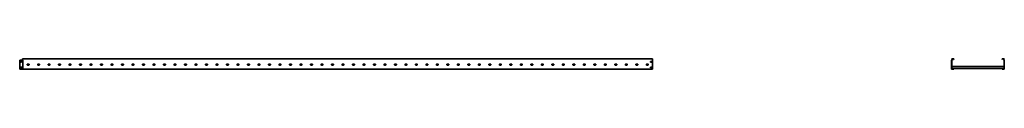
# Model space of a CAD drawing. Units: millimetres. Extents: x -2930 to 6451, y -6451 to 66.
# Drawn here: x -2930 to 6451, y -36 to 66 of the extents above; entities that cross this region are included whole.
import ezdxf

# ---------------------------------------------------------------- set-up
doc = ezdxf.new("R2010")
doc.units = ezdxf.units.MM
doc.linetypes.add('SLD-Сплошная', pattern=[0])

msp = doc.modelspace()

# ---------------------------------------------------------------- linework, layer by layer
at = {"color": 7, "linetype": 'SLD-Сплошная', "lineweight": 35}
for p, q in [((-2930.2, -35.7), (-2930.2, 49.9)), ((-2902.1, 49.9), (-2930.2, 49.9)), ((-2919.5, 40.9), (-2912.5, 40.9)), ((-2919.5, 40.9), (-2919.5, 31.9)), ((-2919.5, 31.9), (-2912.5, 31.9)), ((-2912.5, 40.9), (-2912.5, 31.9)), ((-2900.6, 49.9), (-2902.1, 49.9)), ((3099.8, 65.5), (-2902, 65.5)), ((-2902, 65.5), (-2902, 61.9)), ((-2902, 61.9), (-2902, 59.8)), ((-2902, 59.8), (-2902, 56.6)), ((-2902, 56.6), (-2902, 54.4)), ((-2902, 54.4), (-2902, 51.8)), ((-2902, 51.8), (-2902, 49.9)), ((-2900, 49.9), (-2900.6, 49.9)), ((-2900, -34.5), (-2900, 49.9)), ((-2855.7, 13.5), (-2844.7, 13.5)), ((-2844.7, 4.5), (-2855.7, 4.5)), ((-2755.7, 13.5), (-2744.7, 13.5)), ((-2744.7, 4.5), (-2755.7, 4.5)), ((-2655.7, 13.5), (-2644.7, 13.5)), ((-2644.7, 4.5), (-2655.7, 4.5)), ((-2555.7, 13.5), (-2544.7, 13.5)), ((-2544.7, 4.5), (-2555.7, 4.5)), ((-2455.7, 13.5), (-2444.7, 13.5)), ((-2444.7, 4.5), (-2455.7, 4.5)), ((-2355.7, 13.5), (-2344.7, 13.5)), ((-2344.7, 4.5), (-2355.7, 4.5)), ((-2255.7, 13.5), (-2244.7, 13.5)), ((-2244.7, 4.5), (-2255.7, 4.5)), ((-2155.7, 13.5), (-2144.7, 13.5)), ((-2144.7, 4.5), (-2155.7, 4.5)), ((-2055.7, 13.5), (-2044.7, 13.5)), ((-2044.7, 4.5), (-2055.7, 4.5)), ((-1955.7, 13.5), (-1944.7, 13.5)), ((-1944.7, 4.5), (-1955.7, 4.5)), ((-1855.7, 13.5), (-1844.7, 13.5)), ((-1844.7, 4.5), (-1855.7, 4.5)), ((-1755.7, 13.5), (-1744.7, 13.5)), ((-1744.7, 4.5), (-1755.7, 4.5)), ((-1655.7, 13.5), (-1644.7, 13.5)), ((-1644.7, 4.5), (-1655.7, 4.5)), ((-1555.7, 13.5), (-1544.7, 13.5)), ((-1544.7, 4.5), (-1555.7, 4.5)), ((-1455.7, 13.5), (-1444.7, 13.5)), ((-1444.7, 4.5), (-1455.7, 4.5)), ((-1355.7, 13.5), (-1344.7, 13.5)), ((-1344.7, 4.5), (-1355.7, 4.5)), ((-1255.7, 13.5), (-1244.7, 13.5)), ((-1244.7, 4.5), (-1255.7, 4.5)), ((-1155.7, 13.5), (-1144.7, 13.5)), ((-1144.7, 4.5), (-1155.7, 4.5)), ((-1055.7, 13.5), (-1044.7, 13.5)), ((-1044.7, 4.5), (-1055.7, 4.5)), ((-955.7, 13.5), (-944.7, 13.5)), ((-944.7, 4.5), (-955.7, 4.5)), ((-855.7, 13.5), (-844.7, 13.5)), ((-844.7, 4.5), (-855.7, 4.5)), ((-755.7, 13.5), (-744.7, 13.5)), ((-744.7, 4.5), (-755.7, 4.5)), ((-655.7, 13.5), (-644.7, 13.5)), ((-644.7, 4.5), (-655.7, 4.5)), ((-555.7, 13.5), (-544.7, 13.5)), ((-544.7, 4.5), (-555.7, 4.5)), ((-455.7, 13.5), (-444.7, 13.5)), ((-444.7, 4.5), (-455.7, 4.5)), ((-355.7, 13.5), (-344.7, 13.5)), ((-344.7, 4.5), (-355.7, 4.5)), ((-255.7, 13.5), (-244.7, 13.5)), ((-244.7, 4.5), (-255.7, 4.5)), ((-155.7, 13.5), (-144.7, 13.5)), ((-144.7, 4.5), (-155.7, 4.5)), ((-55.7, 13.5), (-44.7, 13.5)), ((-44.7, 4.5), (-55.7, 4.5)), ((44.3, 13.5), (55.3, 13.5)), ((55.3, 4.5), (44.3, 4.5)), ((144.3, 13.5), (155.3, 13.5)), ((155.3, 4.5), (144.3, 4.5)), ((244.3, 13.5), (255.3, 13.5)), ((255.3, 4.5), (244.3, 4.5)), ((344.3, 13.5), (355.3, 13.5)), ((355.3, 4.5), (344.3, 4.5)), ((444.3, 13.5), (455.3, 13.5)), ((455.3, 4.5), (444.3, 4.5)), ((544.3, 13.5), (555.3, 13.5)), ((555.3, 4.5), (544.3, 4.5)), ((644.3, 13.5), (655.3, 13.5)), ((655.3, 4.5), (644.3, 4.5)), ((744.3, 13.5), (755.3, 13.5)), ((755.3, 4.5), (744.3, 4.5)), ((844.3, 13.5), (855.3, 13.5)), ((855.3, 4.5), (844.3, 4.5)), ((944.3, 13.5), (955.3, 13.5)), ((955.3, 4.5), (944.3, 4.5)), ((1044.3, 13.5), (1055.3, 13.5)), ((1055.3, 4.5), (1044.3, 4.5)), ((1144.3, 13.5), (1155.3, 13.5)), ((1155.3, 4.5), (1144.3, 4.5)), ((1244.3, 13.5), (1255.3, 13.5)), ((1255.3, 4.5), (1244.3, 4.5)), ((1344.3, 13.5), (1355.3, 13.5)), ((1355.3, 4.5), (1344.3, 4.5)), ((1444.3, 13.5), (1455.3, 13.5)), ((1455.3, 4.5), (1444.3, 4.5)), ((1544.3, 13.5), (1555.3, 13.5)), ((1555.3, 4.5), (1544.3, 4.5)), ((1644.3, 13.5), (1655.3, 13.5)), ((1655.3, 4.5), (1644.3, 4.5)), ((1744.3, 13.5), (1755.3, 13.5)), ((1755.3, 4.5), (1744.3, 4.5)), ((1844.3, 13.5), (1855.3, 13.5)), ((1855.3, 4.5), (1844.3, 4.5)), ((1944.3, 13.5), (1955.3, 13.5)), ((1955.3, 4.5), (1944.3, 4.5)), ((2044.3, 13.5), (2055.3, 13.5)), ((2055.3, 4.5), (2044.3, 4.5)), ((2144.3, 13.5), (2155.3, 13.5)), ((2155.3, 4.5), (2144.3, 4.5)), ((2244.3, 13.5), (2255.3, 13.5)), ((2255.3, 4.5), (2244.3, 4.5)), ((2344.3, 13.5), (2355.3, 13.5)), ((2355.3, 4.5), (2344.3, 4.5)), ((2444.3, 13.5), (2455.3, 13.5)), ((2455.3, 4.5), (2444.3, 4.5)), ((2544.3, 13.5), (2555.3, 13.5)), ((2555.3, 4.5), (2544.3, 4.5)), ((2644.3, 13.5), (2655.3, 13.5)), ((2655.3, 4.5), (2644.3, 4.5)), ((2744.3, 13.5), (2755.3, 13.5)), ((2755.3, 4.5), (2744.3, 4.5)), ((2844.3, 13.5), (2855.3, 13.5)), ((2855.3, 4.5), (2844.3, 4.5)), ((2944.3, 13.5), (2955.3, 13.5)), ((2955.3, 4.5), (2944.3, 4.5)), ((3044.3, 13.5), (3055.3, 13.5)), ((3055.3, 4.5), (3044.3, 4.5)), ((3080.3, 39.9), (3089.3, 39.9)), ((3080.3, 32.9), (3080.3, 39.9)), ((3089.3, 32.9), (3080.3, 32.9)), ((3089.3, 39.9), (3089.3, 32.9)), ((3099.8, 62), (3099.8, 65.5)), ((3099.8, 62), (3099.8, 61.9)), ((3099.8, 61.9), (3099.8, 59.8)), ((3099.8, 59.8), (3099.8, 56.6)), ((3099.8, 56.6), (3099.8, 54.4)), ((3099.8, 54.4), (3099.8, 51.8)), ((3099.8, 51.8), (3099.8, 49.9)), ((3099.8, 49.9), (3099.8, -32)), ((5948.8, 49.9), (5950, 49.9)), ((5948.8, -35.7), (5948.8, 49.9)), ((5970, 65.5), (5950, 65.5)), ((5950, 65.5), (5950, 61.9)), ((5950, -34.5), (5950, 49.9)), ((5950, 49.9), (5950, 49.9)), ((5950, 49.9), (5951.5, 49.9)), ((5950.9, 59.8), (5954.1, 56.6)), ((5954, 54.4), (5950.9, 51.8)), ((5951.5, 64), (5951.5, 61.9)), ((5968.5, 64), (5951.5, 64)), ((5951.5, 49.9), (5951.5, -33)), ((5951.9, 60.8), (5955.1, 57.6)), ((5954.9, 53.2), (5951.9, 50.6)), ((5968.5, 57.5), (5968.5, 64)), ((5970, 57.5), (5968.5, 57.5)), ((5970, 57.5), (5970, 65.5)), ((6430, 65.5), (6450, 65.5)), ((6430, 57.5), (6430, 65.5)), ((6430, 57.5), (6431.5, 57.5)), ((6431.5, 64), (6448.5, 64)), ((6431.5, 57.5), (6431.5, 64)), ((6448.1, 60.8), (6444.9, 57.6)), ((6445.1, 53.2), (6448.1, 50.6)), ((6449.1, 59.8), (6445.9, 56.6)), ((6446, 54.4), (6449.1, 51.8)), ((6448.5, 64), (6448.5, 61.9)), ((6450, 49.9), (6448.5, 49.9)), ((6448.5, 49.9), (6448.5, -33)), ((6450, 65.5), (6450, 61.9)), ((6451.2, 49.9), (6450, 49.9)), ((6450, -34.5), (6450, 49.9)), ((6450, 49.9), (6450, 49.9)), ((6451.2, -35.7), (6451.2, 49.9)), ((-2930.2, -35.7), (-2902.1, -35.7)), ((-2919.7, -15.1), (-2910.7, -15.1)), ((-2919.7, -22.1), (-2919.7, -15.1)), ((-2919.7, -22.1), (-2910.7, -22.1)), ((-2910.7, -22.1), (-2910.7, -15.1)), ((-2900, -34.5), (-2900.6, -35)), ((3099.8, -34.5), (-2900, -34.5)), ((3081.3, -14.1), (3088.3, -14.1)), ((3081.3, -23.1), (3081.3, -14.1)), ((3088.3, -23.1), (3081.3, -23.1)), ((3088.3, -14.1), (3088.3, -23.1)), ((3099.8, -32), (3099.8, -34.5)), ((5967.5, -35.7), (5948.8, -35.7)), ((5950, -34.5), (5950.3, -34.2)), ((5967.5, -34.5), (5950, -34.5)), ((5950.3, -34.2), (5951.2, -33.3)), ((5951.2, -33.3), (5951.5, -33)), ((6448.5, -9), (5951.5, -9)), ((5968.5, -27), (5951.5, -27)), ((5951.5, -33), (5967.5, -33)), ((5967.5, -33), (5967.5, -33.3)), ((5967.5, -33), (5968.5, -33)), ((5967.5, -33.3), (5967.5, -34.2)), ((5967.5, -34.2), (5967.5, -34.5)), ((5967.5, -34.5), (5967.5, -35.7)), ((5967.5, -34.5), (5970, -34.5)), ((5970, -27), (5968.5, -27)), ((5968.5, -32), (5968.5, -27)), ((5968.5, -32), (5968.5, -33)), ((6430, -27), (5970, -27)), ((5970, -32), (5970, -27)), ((5970, -32), (5970, -34.5)), ((6430, -32), (6430, -27)), ((6430, -27), (6431.5, -27)), ((6430, -32), (6430, -34.5)), ((6432.5, -34.5), (6430, -34.5)), ((6448.5, -27), (6431.5, -27)), ((6431.5, -32), (6431.5, -27)), ((6431.5, -32), (6431.5, -33)), ((6432.5, -33), (6431.5, -33)), ((6448.5, -33), (6432.5, -33)), ((6432.5, -33), (6432.5, -33.3)), ((6432.5, -33.3), (6432.5, -34.2)), ((6432.5, -34.2), (6432.5, -34.5)), ((6432.5, -34.5), (6450, -34.5)), ((6432.5, -34.5), (6432.5, -35.7)), ((6432.5, -35.7), (6451.2, -35.7)), ((6448.8, -33.3), (6448.5, -33)), ((6449.7, -34.2), (6448.8, -33.3)), ((6450, -34.5), (6449.7, -34.2))]:
    msp.add_line(p, q, dxfattribs=at)
for centre, radius, start, end in [((-2855.7, 9), 4.5, 90, 270), ((-2844.7, 9), 4.5, 270, 90), ((-2755.7, 9), 4.5, 90, 270), ((-2744.7, 9), 4.5, 270, 90), ((-2655.7, 9), 4.5, 90, 270), ((-2644.7, 9), 4.5, 270, 90), ((-2555.7, 9), 4.5, 90, 270), ((-2544.7, 9), 4.5, 270, 90), ((-2455.7, 9), 4.5, 90, 270), ((-2444.7, 9), 4.5, 270, 90), ((-2355.7, 9), 4.5, 90, 270), ((-2344.7, 9), 4.5, 270, 90), ((-2255.7, 9), 4.5, 90, 270), ((-2244.7, 9), 4.5, 270, 90), ((-2155.7, 9), 4.5, 90, 270), ((-2144.7, 9), 4.5, 270, 90), ((-2055.7, 9), 4.5, 90, 270), ((-2044.7, 9), 4.5, 270, 90), ((-1955.7, 9), 4.5, 90, 270), ((-1944.7, 9), 4.5, 270, 90), ((-1855.7, 9), 4.5, 90, 270), ((-1844.7, 9), 4.5, 270, 90), ((-1755.7, 9), 4.5, 90, 270), ((-1744.7, 9), 4.5, 270, 90), ((-1655.7, 9), 4.5, 90, 270), ((-1644.7, 9), 4.5, 270, 90), ((-1555.7, 9), 4.5, 90, 270), ((-1544.7, 9), 4.5, 270, 90), ((-1455.7, 9), 4.5, 90, 270), ((-1444.7, 9), 4.5, 270, 90), ((-1355.7, 9), 4.5, 90, 270), ((-1344.7, 9), 4.5, 270, 90), ((-1255.7, 9), 4.5, 90, 270), ((-1244.7, 9), 4.5, 270, 90), ((-1155.7, 9), 4.5, 90, 270), ((-1144.7, 9), 4.5, 270, 90), ((-1055.7, 9), 4.5, 90, 270), ((-1044.7, 9), 4.5, 270, 90), ((-955.7, 9), 4.5, 90, 270), ((-944.7, 9), 4.5, 270, 90), ((-855.7, 9), 4.5, 90, 270), ((-844.7, 9), 4.5, 270, 90), ((-755.7, 9), 4.5, 90, 270), ((-744.7, 9), 4.5, 270, 90), ((-655.7, 9), 4.5, 90, 270), ((-644.7, 9), 4.5, 270, 90), ((-555.7, 9), 4.5, 90, 270), ((-544.7, 9), 4.5, 270, 90), ((-455.7, 9), 4.5, 90, 270), ((-444.7, 9), 4.5, 270, 90), ((-355.7, 9), 4.5, 90, 270), ((-344.7, 9), 4.5, 270, 90), ((-255.7, 9), 4.5, 90, 270), ((-244.7, 9), 4.5, 270, 90), ((-155.7, 9), 4.5, 90, 270), ((-144.7, 9), 4.5, 270, 90), ((-55.7, 9), 4.5, 90, 270), ((-44.7, 9), 4.5, 270, 90), ((44.3, 9), 4.5, 90, 270), ((55.3, 9), 4.5, 270, 90), ((144.3, 9), 4.5, 90, 270), ((155.3, 9), 4.5, 270, 90), ((244.3, 9), 4.5, 90, 270), ((255.3, 9), 4.5, 270, 90), ((344.3, 9), 4.5, 90, 270), ((355.3, 9), 4.5, 270, 90), ((444.3, 9), 4.5, 90, 270), ((455.3, 9), 4.5, 270, 90), ((544.3, 9), 4.5, 90, 270), ((555.3, 9), 4.5, 270, 90), ((644.3, 9), 4.5, 90, 270), ((655.3, 9), 4.5, 270, 90), ((744.3, 9), 4.5, 90, 270), ((755.3, 9), 4.5, 270, 90), ((844.3, 9), 4.5, 90, 270), ((855.3, 9), 4.5, 270, 90), ((944.3, 9), 4.5, 90, 270), ((955.3, 9), 4.5, 270, 90), ((1044.3, 9), 4.5, 90, 270), ((1055.3, 9), 4.5, 270, 90), ((1144.3, 9), 4.5, 90, 270), ((1155.3, 9), 4.5, 270, 90), ((1244.3, 9), 4.5, 90, 270), ((1255.3, 9), 4.5, 270, 90), ((1344.3, 9), 4.5, 90, 270), ((1355.3, 9), 4.5, 270, 90), ((1444.3, 9), 4.5, 90, 270), ((1455.3, 9), 4.5, 270, 90), ((1544.3, 9), 4.5, 90, 270), ((1555.3, 9), 4.5, 270, 90), ((1644.3, 9), 4.5, 90, 270), ((1655.3, 9), 4.5, 270, 90), ((1744.3, 9), 4.5, 90, 270), ((1755.3, 9), 4.5, 270, 90), ((1844.3, 9), 4.5, 90, 270), ((1855.3, 9), 4.5, 270, 90), ((1944.3, 9), 4.5, 90, 270), ((1955.3, 9), 4.5, 270, 90), ((2044.3, 9), 4.5, 90, 270), ((2055.3, 9), 4.5, 270, 90), ((2144.3, 9), 4.5, 90, 270), ((2155.3, 9), 4.5, 270, 90), ((2244.3, 9), 4.5, 90, 270), ((2255.3, 9), 4.5, 270, 90), ((2344.3, 9), 4.5, 90, 270), ((2355.3, 9), 4.5, 270, 90), ((2444.3, 9), 4.5, 90, 270), ((2455.3, 9), 4.5, 270, 90), ((2544.3, 9), 4.5, 90, 270), ((2555.3, 9), 4.5, 270, 90), ((2644.3, 9), 4.5, 90, 270), ((2655.3, 9), 4.5, 270, 90), ((2744.3, 9), 4.5, 90, 270), ((2755.3, 9), 4.5, 270, 90), ((2844.3, 9), 4.5, 90, 270), ((2855.3, 9), 4.5, 270, 90), ((2944.3, 9), 4.5, 90, 270), ((2955.3, 9), 4.5, 270, 90), ((3044.3, 9), 4.5, 90, 270), ((3055.3, 9), 4.5, 270, 90), ((5953, 61.9), 3, 180, 225), ((5952.5, 49.9), 2.5, 130, 180), ((5953, 61.9), 1.5, 180, 225), ((5952.5, 49.9), 1, 130, 180), ((5953, 55.5), 1.5, 310, 45), ((5953, 55.5), 3, 310, 45), ((6447, 55.5), 3, 135, 230), ((6447, 55.5), 1.5, 135, 230), ((6447, 61.9), 1.5, 315, 0), ((6447.5, 49.9), 1, 360, 50), ((6447, 61.9), 3, 315, 0), ((6447.5, 49.9), 2.5, 360, 50), ((-2902.1, -33.5), 2.2, 270, 315)]:
    msp.add_arc(centre, radius, start, end, dxfattribs=at)

doc.saveas('drawing.dxf')
